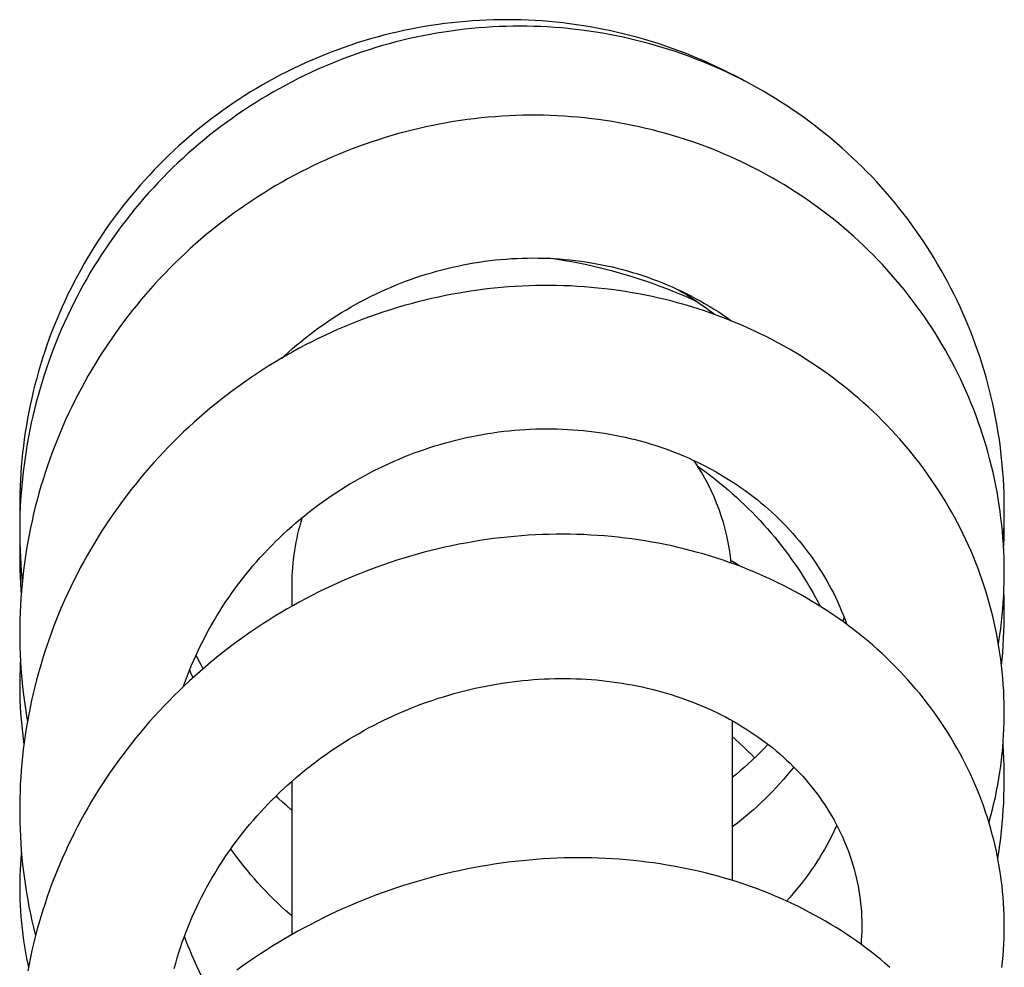
# Model space of a CAD drawing. Extents: x 170 to 323, y 51 to 265.
# Drawn here: x 178 to 182, y 261 to 265 of the extents above; entities that cross this region are included whole.
import ezdxf

# ---------------------------------------------------------------- set-up
doc = ezdxf.new("R2010")
doc.units = 0
doc.header["$LTSCALE"] = 30.734
doc.layers.get('0').update_dxf_attribs({"linetype": 'CONTINUOUS'})

msp = doc.modelspace()

# ---------------------------------------------------------------- linework, layer by layer
at = {"color": 7, "linetype": 'CONTINUOUS'}
for p, q in [((181.9253, 263.0584), (181.9251, 263.0851)), ((179.1753, 262.8168), (179.1753, 262.7329)), ((181.3069, 262.691), (181.3014, 262.6746)), ((180.8753, 262.2915), (180.8753, 261.6748)), ((179.1753, 262.0572), (179.1753, 261.4654))]:
    msp.add_line(p, q, dxfattribs=at)
for points in [[(180.9213, 264.7616), (180.9104, 264.7676), (180.8866, 264.7803), (180.8626, 264.7926), (180.8384, 264.8046), (180.8141, 264.8162), (180.7897, 264.8275), (180.7651, 264.8385), (180.7403, 264.8491), (180.7154, 264.8593), (180.6904, 264.8692), (180.6652, 264.8787), (180.6399, 264.8879), (180.6145, 264.8967), (180.5889, 264.9052), (180.5632, 264.9133), (180.5374, 264.921), (180.5115, 264.9284), (180.4854, 264.9354), (180.4593, 264.9421), (180.433, 264.9483), (180.4067, 264.9543), (180.3803, 264.9598), (180.3539, 264.965), (180.3274, 264.9697), (180.3009, 264.9741), (180.2743, 264.9782), (180.2477, 264.9818), (180.2211, 264.9851), (180.1945, 264.988), (180.1679, 264.9905), (180.1412, 264.9926), (180.1145, 264.9943), (180.0878, 264.9957), (180.0611, 264.9967), (180.0343, 264.9973), (180.0075, 264.9976), (179.9807, 264.9974), (179.9539, 264.9969), (179.927, 264.996), (179.9002, 264.9947), (179.8734, 264.993), (179.8466, 264.991), (179.8198, 264.9886), (179.7931, 264.9858), (179.7665, 264.9826), (179.7399, 264.979), (179.7134, 264.9751), (179.687, 264.9708), (179.6606, 264.9662), (179.6344, 264.9611), (179.6082, 264.9557), (179.5822, 264.95), (179.5563, 264.9438), (179.5305, 264.9373), (179.5047, 264.9305), (179.4791, 264.9233), (179.4535, 264.9157), (179.428, 264.9077), (179.4027, 264.8993), (179.3774, 264.8906), (179.3522, 264.8816), (179.3271, 264.8721), (179.3022, 264.8624), (179.2774, 264.8522), (179.2528, 264.8417), (179.2284, 264.8309), (179.2041, 264.8197), (179.1799, 264.8082), (179.156, 264.7964), (179.1322, 264.7842), (179.1087, 264.7717), (179.0853, 264.7589), (179.0622, 264.7457), (179.0392, 264.7323), (179.0165, 264.7185), (178.9939, 264.7044), (178.9716, 264.69), (178.9495, 264.6753), (178.9276, 264.6602), (178.9058, 264.6448), (178.8843, 264.6291), (178.863, 264.6131), (178.8419, 264.5967), (178.821, 264.5801), (178.8003, 264.5631), (178.7799, 264.5459), (178.7597, 264.5284), (178.7398, 264.5105), (178.7201, 264.4924), (178.7007, 264.4741), (178.6816, 264.4554), (178.6628, 264.4366), (178.6442, 264.4174), (178.6259, 264.398), (178.608, 264.3784), (178.5903, 264.3586), (178.5729, 264.3385), (178.5559, 264.3182), (178.5391, 264.2976), (178.5226, 264.2768), (178.5064, 264.2557), (178.4905, 264.2344), (178.4749, 264.2129), (178.4595, 264.1911), (178.4445, 264.1691), (178.4298, 264.1469), (178.4154, 264.1244), (178.4013, 264.1017), (178.3875, 264.0788), (178.374, 264.0558), (178.3609, 264.0325), (178.3481, 264.009), (178.3356, 263.9854), (178.3235, 263.9616), (178.3117, 263.9377), (178.3003, 263.9136), (178.2893, 263.8894), (178.2785, 263.865), (178.2682, 263.8405), (178.2582, 263.8159), (178.2486, 263.7912), (178.2393, 263.7663), (178.2303, 263.7412), (178.2217, 263.7161), (178.2135, 263.6907), (178.2056, 263.6653), (178.1981, 263.6397), (178.1909, 263.6139), (178.1841, 263.5881), (178.1776, 263.5621), (178.1716, 263.5361), (178.1658, 263.5099), (178.1605, 263.4837), (178.1555, 263.4574), (178.151, 263.4311), (178.1467, 263.4047), (178.1429, 263.3782), (178.1394, 263.3517), (178.1364, 263.3252), (178.1337, 263.2987), (178.1313, 263.2722), (178.1294, 263.2457), (178.1279, 263.2209)], [(181.9253, 263.1092), (181.9252, 263.1186), (181.9249, 263.145), (181.9242, 263.1715), (181.9231, 263.1981), (181.9217, 263.2246), (181.9199, 263.2512), (181.9176, 263.2777), (181.915, 263.3042), (181.9121, 263.3307), (181.9087, 263.3571), (181.905, 263.3835), (181.9009, 263.4099), (181.8964, 263.4361), (181.8916, 263.4623), (181.8864, 263.4884), (181.8808, 263.5144), (181.8749, 263.5403), (181.8686, 263.5661), (181.8619, 263.5918), (181.8549, 263.6173), (181.8475, 263.6427), (181.8398, 263.668), (181.8317, 263.693), (181.8233, 263.718), (181.8145, 263.7428), (181.8054, 263.7675), (181.7959, 263.7921), (181.7861, 263.8165), (181.7759, 263.8409), (181.7653, 263.8651), (181.7544, 263.8893), (181.7431, 263.9133), (181.7315, 263.9371), (181.7195, 263.9608), (181.7071, 263.9844), (181.6945, 264.0078), (181.6815, 264.031), (181.6681, 264.054), (181.6544, 264.0769), (181.6404, 264.0995), (181.6261, 264.122), (181.6115, 264.1442), (181.5966, 264.1662), (181.5813, 264.188), (181.5658, 264.2095), (181.55, 264.2308), (181.5339, 264.2518), (181.5175, 264.2726), (181.5009, 264.2931), (181.484, 264.3134), (181.4668, 264.3333), (181.4493, 264.3531), (181.4316, 264.3725), (181.4136, 264.3917), (181.3953, 264.4107), (181.3767, 264.4294), (181.3578, 264.4479), (181.3386, 264.4661), (181.3192, 264.4841), (181.2994, 264.5019), (181.2794, 264.5193), (181.2591, 264.5365), (181.2385, 264.5535), (181.2177, 264.5701), (181.1967, 264.5865), (181.1754, 264.6026), (181.1539, 264.6183), (181.1321, 264.6338), (181.1102, 264.6489), (181.088, 264.6638), (181.0657, 264.6783), (181.0431, 264.6924), (181.0204, 264.7063), (180.9974, 264.7198), (180.9744, 264.733), (180.9511, 264.7458), (180.9277, 264.7583), (180.9042, 264.7704), (180.8805, 264.7822), (180.8567, 264.7936), (180.8327, 264.8047), (180.8086, 264.8154), (180.7843, 264.8258), (180.7598, 264.8359), (180.7351, 264.8457), (180.7102, 264.8551), (180.6852, 264.8641), (180.66, 264.8729), (180.6347, 264.8812), (180.6092, 264.8893), (180.5835, 264.8969), (180.5578, 264.9043), (180.5319, 264.9112), (180.5059, 264.9178), (180.4799, 264.924), (180.4537, 264.9299), (180.4275, 264.9353), (180.4011, 264.9405), (180.3748, 264.9452), (180.3483, 264.9495), (180.3219, 264.9535), (180.2954, 264.9571), (180.2689, 264.9603), (180.2424, 264.9632), (180.2159, 264.9657), (180.1893, 264.9677), (180.1628, 264.9695), (180.1362, 264.9708), (180.1096, 264.9717), (180.083, 264.9723), (180.0563, 264.9725), (180.0296, 264.9724), (180.0029, 264.9718), (179.9762, 264.9709), (179.9494, 264.9695), (179.9226, 264.9679), (179.8958, 264.9658), (179.869, 264.9633), (179.8423, 264.9605), (179.8155, 264.9573), (179.7888, 264.9537), (179.7621, 264.9497), (179.7354, 264.9454), (179.7089, 264.9407), (179.6824, 264.9356), (179.6559, 264.9301), (179.6296, 264.9243), (179.6034, 264.9181), (179.5772, 264.9115), (179.5512, 264.9046), (179.5253, 264.8973), (179.4996, 264.8897), (179.4739, 264.8817), (179.4484, 264.8733), (179.4231, 264.8646), (179.3979, 264.8556), (179.3728, 264.8462), (179.3479, 264.8364), (179.323, 264.8263), (179.2983, 264.8158), (179.2737, 264.805), (179.2492, 264.7938), (179.2248, 264.7822), (179.2006, 264.7703), (179.1764, 264.758), (179.1525, 264.7454), (179.1287, 264.7324), (179.105, 264.7191), (179.0815, 264.7054), (179.0583, 264.6914), (179.0352, 264.6771), (179.0123, 264.6625), (178.9896, 264.6475), (178.9671, 264.6322), (178.9449, 264.6167), (178.9229, 264.6008), (178.9011, 264.5846), (178.8796, 264.5682), (178.8583, 264.5514), (178.8373, 264.5344), (178.8166, 264.5171), (178.7961, 264.4996), (178.7758, 264.4817), (178.7559, 264.4636), (178.7361, 264.4452), (178.7166, 264.4265), (178.6974, 264.4075), (178.6784, 264.3883), (178.6597, 264.3687), (178.6412, 264.3489), (178.623, 264.3288), (178.605, 264.3084), (178.5873, 264.2877), (178.5699, 264.2668), (178.5527, 264.2456), (178.5359, 264.2241), (178.5193, 264.2025), (178.503, 264.1805), (178.4871, 264.1584), (178.4714, 264.136), (178.456, 264.1134), (178.441, 264.0907), (178.4263, 264.0677), (178.4119, 264.0445), (178.3979, 264.0212), (178.3842, 263.9977), (178.3709, 263.974), (178.3579, 263.9502), (178.3452, 263.9262), (178.3329, 263.9021), (178.3209, 263.8778), (178.3093, 263.8534), (178.298, 263.8288), (178.2871, 263.804), (178.2765, 263.7791), (178.2662, 263.7539), (178.2563, 263.7287), (178.2467, 263.7032), (178.2375, 263.6776)], [(181.9253, 262.863), (181.9253, 262.8696), (181.925, 262.895), (181.9243, 262.9205), (181.9233, 262.946), (181.9219, 262.9714), (181.9201, 262.9969), (181.9179, 263.0224), (181.9154, 263.0478), (181.9125, 263.0732), (181.9092, 263.0986), (181.9056, 263.1239), (181.9015, 263.1492), (181.8971, 263.1744), (181.8924, 263.1995), (181.8872, 263.2246), (181.8817, 263.2495), (181.8759, 263.2744), (181.8697, 263.2991), (181.8631, 263.3237), (181.8562, 263.3482), (181.8489, 263.3726), (181.8413, 263.3968), (181.8333, 263.4209), (181.825, 263.4448), (181.8163, 263.4686), (181.8073, 263.4923), (181.798, 263.5159), (181.7882, 263.5393), (181.7781, 263.5626), (181.7677, 263.5858), (181.7569, 263.6089), (181.7458, 263.6319), (181.7343, 263.6547), (181.7224, 263.6774), (181.7102, 263.6999), (181.6977, 263.7223), (181.6848, 263.7445), (181.6716, 263.7666), (181.6581, 263.7884), (181.6442, 263.8101), (181.63, 263.8315), (181.6156, 263.8528), (181.6008, 263.8738), (181.5857, 263.8946), (181.5703, 263.9152), (181.5546, 263.9355), (181.5387, 263.9556), (181.5224, 263.9755), (181.5059, 263.9951), (181.4891, 264.0144), (181.4721, 264.0335), (181.4548, 264.0523), (181.4372, 264.0709), (181.4193, 264.0892), (181.4012, 264.1072), (181.3827, 264.1251), (181.364, 264.1427), (181.345, 264.16), (181.3257, 264.1771), (181.3061, 264.194), (181.2862, 264.2106), (181.2661, 264.2269), (181.2457, 264.243), (181.225, 264.2588), (181.2041, 264.2743), (181.1829, 264.2896), (181.1616, 264.3045), (181.14, 264.3191), (181.1181, 264.3335), (181.0961, 264.3475), (181.0739, 264.3612), (181.0514, 264.3746), (181.0288, 264.3876), (181.006, 264.4004), (180.983, 264.4128), (180.9599, 264.4248), (180.9366, 264.4365), (180.9132, 264.4479), (180.8896, 264.4589), (180.8659, 264.4696), (180.842, 264.48), (180.8179, 264.49), (180.7937, 264.4997), (180.7693, 264.5091), (180.7447, 264.5181), (180.7199, 264.5268), (180.695, 264.5352), (180.6699, 264.5432), (180.6446, 264.5509), (180.6192, 264.5582), (180.5937, 264.5652), (180.568, 264.5719), (180.5422, 264.5781), (180.5163, 264.5841), (180.4903, 264.5896), (180.4642, 264.5948), (180.438, 264.5996), (180.4117, 264.6041), (180.3854, 264.6082), (180.359, 264.6119), (180.3325, 264.6153), (180.306, 264.6183), (180.2795, 264.6209), (180.253, 264.6231), (180.2265, 264.625), (180.1999, 264.6265), (180.1734, 264.6276), (180.1469, 264.6284), (180.1203, 264.6287), (180.0937, 264.6287), (180.0671, 264.6284), (180.0404, 264.6276), (180.0137, 264.6265), (179.987, 264.625), (179.9602, 264.6231), (179.9334, 264.6209), (179.9066, 264.6183), (179.8798, 264.6153), (179.853, 264.6119), (179.8262, 264.6082), (179.7995, 264.604), (179.7728, 264.5995), (179.7461, 264.5947), (179.7195, 264.5894), (179.6929, 264.5838), (179.6665, 264.5779), (179.6401, 264.5715), (179.6138, 264.5648), (179.5876, 264.5577), (179.5615, 264.5503), (179.5355, 264.5425), (179.5097, 264.5344), (179.484, 264.526), (179.4585, 264.5171), (179.4331, 264.508), (179.4078, 264.4985), (179.3827, 264.4886), (179.3577, 264.4784), (179.3328, 264.4679), (179.3081, 264.457), (179.2834, 264.4457), (179.2589, 264.4341), (179.2344, 264.4221), (179.2101, 264.4097), (179.1859, 264.397), (179.1619, 264.384), (179.138, 264.3706), (179.1143, 264.3569), (179.0907, 264.3428), (179.0674, 264.3284), (179.0442, 264.3137), (179.0212, 264.2987), (178.9984, 264.2833), (178.9759, 264.2677), (178.9536, 264.2517), (178.9315, 264.2355), (178.9096, 264.219), (178.888, 264.2021), (178.8666, 264.185), (178.8455, 264.1677), (178.8247, 264.15), (178.8041, 264.1321), (178.7838, 264.114), (178.7637, 264.0955), (178.744, 264.0769), (178.7244, 264.0579), (178.7052, 264.0386), (178.6861, 264.0191), (178.6673, 263.9993), (178.6487, 263.9792), (178.6304, 263.9587), (178.6123, 263.9381), (178.5945, 263.9171), (178.577, 263.8959), (178.5597, 263.8744), (178.5427, 263.8527), (178.526, 263.8307), (178.5096, 263.8085), (178.4936, 263.7861), (178.4778, 263.7635), (178.4623, 263.7406), (178.4472, 263.7176), (178.4323, 263.6944), (178.4178, 263.6709), (178.4037, 263.6473), (178.3898, 263.6236), (178.3763, 263.5997), (178.3632, 263.5756), (178.3504, 263.5514), (178.338, 263.527), (178.3259, 263.5025), (178.3141, 263.4779), (178.3027, 263.4531), (178.2917, 263.4281), (178.2809, 263.403), (178.2706, 263.3777), (178.2605, 263.3523), (178.2508, 263.3267), (178.2414, 263.3009)], [(179.1373, 263.6914), (179.147, 263.7004), (179.1628, 263.7146), (179.1787, 263.7286), (179.1949, 263.7424), (179.2113, 263.7559), (179.228, 263.7692), (179.2448, 263.7823), (179.2618, 263.7952), (179.2791, 263.8078), (179.2965, 263.8201), (179.3141, 263.8322), (179.3318, 263.844), (179.3498, 263.8556), (179.3678, 263.8669), (179.3861, 263.8779), (179.4044, 263.8887), (179.4229, 263.8991), (179.4416, 263.9093), (179.4603, 263.9192), (179.4792, 263.9288), (179.4982, 263.9381), (179.5173, 263.9471), (179.5365, 263.9558), (179.5558, 263.9642), (179.5752, 263.9723), (179.5948, 263.9801), (179.6144, 263.9877), (179.6341, 263.9949), (179.6539, 264.0018), (179.6738, 264.0085), (179.6938, 264.0148), (179.714, 264.0209), (179.7342, 264.0267), (179.7545, 264.0321), (179.775, 264.0373), (179.7954, 264.0422), (179.816, 264.0467), (179.8366, 264.051), (179.8572, 264.0549), (179.8779, 264.0586), (179.8986, 264.0619), (179.9193, 264.0649), (179.94, 264.0676), (179.9608, 264.0699), (179.9815, 264.072), (180.0022, 264.0737), (180.0229, 264.0752), (180.0436, 264.0763), (180.0642, 264.0771), (180.0848, 264.0776), (180.1054, 264.0778), (180.126, 264.0776), (180.1466, 264.0772), (180.1672, 264.0764), (180.1877, 264.0753), (180.2083, 264.074), (180.2289, 264.0723), (180.2494, 264.0702), (180.2699, 264.0679), (180.2904, 264.0653), (180.3108, 264.0623), (180.3312, 264.0591), (180.3515, 264.0555), (180.3717, 264.0516), (180.3919, 264.0474), (180.4119, 264.0429), (180.4318, 264.0382), (180.4516, 264.0331), (180.4713, 264.0277), (180.4909, 264.022), (180.5104, 264.0161), (180.5297, 264.0098), (180.5489, 264.0033), (180.5679, 263.9964), (180.5869, 263.9893), (180.6057, 263.9819), (180.6243, 263.9742), (180.6429, 263.9662), (180.6613, 263.9579), (180.6795, 263.9494), (180.6977, 263.9405), (180.7157, 263.9314), (180.7335, 263.9219), (180.7512, 263.9122), (180.7688, 263.9022), (180.7862, 263.8919), (180.8034, 263.8814), (180.8204, 263.8705), (180.8373, 263.8595), (180.854, 263.8481), (180.8704, 263.8365), (180.8739, 263.834)], [(180.7411, 263.9079), (180.7233, 263.916), (180.6983, 263.9271), (180.6732, 263.9378), (180.6479, 263.9482), (180.6225, 263.9583), (180.5969, 263.968), (180.5712, 263.9774), (180.5453, 263.9864), (180.5194, 263.9951), (180.4932, 264.0035), (180.467, 264.0115), (180.4407, 264.0191), (180.4143, 264.0264), (180.3879, 264.0333), (180.3613, 264.0398), (180.3347, 264.046), (180.3081, 264.0519), (180.2814, 264.0573), (180.2547, 264.0624), (180.228, 264.0671), (180.2012, 264.0715), (180.1745, 264.0754), (180.1672, 264.0764)], [(181.9253, 262.3233), (181.9252, 262.3353), (181.9249, 262.3594), (181.9241, 262.3835), (181.923, 262.4076), (181.9215, 262.4317), (181.9197, 262.4558), (181.9174, 262.4799), (181.9148, 262.504), (181.9119, 262.528), (181.9085, 262.552), (181.9048, 262.5759), (181.9007, 262.5998), (181.8963, 262.6236), (181.8915, 262.6474), (181.8863, 262.671), (181.8808, 262.6945), (181.8749, 262.718), (181.8687, 262.7413), (181.8621, 262.7645), (181.8552, 262.7875), (181.8479, 262.8105), (181.8403, 262.8334), (181.8323, 262.8561), (181.824, 262.8787), (181.8153, 262.9012), (181.8062, 262.9236), (181.7969, 262.9458), (181.7871, 262.968), (181.777, 262.99), (181.7666, 263.0119), (181.7558, 263.0336), (181.7447, 263.0553), (181.7332, 263.0768), (181.7213, 263.0982), (181.7092, 263.1194), (181.6967, 263.1404), (181.6838, 263.1613), (181.6706, 263.1821), (181.6571, 263.2026), (181.6433, 263.223), (181.6292, 263.2432), (181.6147, 263.2631), (181.6, 263.2829), (181.5849, 263.3025), (181.5695, 263.3218), (181.5539, 263.3409), (181.538, 263.3598), (181.5218, 263.3784), (181.5053, 263.3967), (181.4885, 263.4149), (181.4715, 263.4327), (181.4542, 263.4504), (181.4367, 263.4678), (181.4188, 263.4849), (181.4007, 263.5018), (181.3823, 263.5185), (181.3635, 263.535), (181.3445, 263.5512), (181.3252, 263.5672), (181.3056, 263.5829), (181.2858, 263.5984), (181.2656, 263.6136), (181.2452, 263.6286), (181.2246, 263.6433), (181.2037, 263.6577), (181.1825, 263.6718), (181.1612, 263.6857), (181.1396, 263.6993), (181.1177, 263.7125), (181.0957, 263.7255), (181.0735, 263.7381), (181.0511, 263.7504), (181.0285, 263.7624), (181.0057, 263.7741), (180.9827, 263.7855), (180.9596, 263.7966), (180.9362, 263.8073), (180.9128, 263.8177), (180.8891, 263.8278), (180.8652, 263.8375), (180.8412, 263.847), (180.817, 263.8561), (180.7927, 263.8648), (180.7682, 263.8733), (180.7435, 263.8814), (180.7187, 263.8891), (180.6937, 263.8966), (180.6685, 263.9037), (180.6432, 263.9104), (180.6177, 263.9168), (180.5921, 263.9229), (180.5664, 263.9287), (180.5405, 263.934), (180.5145, 263.9391), (180.4885, 263.9437), (180.4623, 263.9481), (180.436, 263.952), (180.4096, 263.9556), (180.3832, 263.9589), (180.3567, 263.9617), (180.3302, 263.9643), (180.3036, 263.9664), (180.2771, 263.9682), (180.2505, 263.9696), (180.2238, 263.9707), (180.1972, 263.9713), (180.1706, 263.9717), (180.1439, 263.9716), (180.1173, 263.9712), (180.0906, 263.9704), (180.0639, 263.9693), (180.0371, 263.9678), (180.0103, 263.9659), (179.9835, 263.9637), (179.9566, 263.9611), (179.9297, 263.9581), (179.9029, 263.9547), (179.876, 263.951), (179.8491, 263.9469), (179.8222, 263.9424), (179.7954, 263.9376), (179.7686, 263.9324), (179.7419, 263.9268), (179.7152, 263.9209), (179.6886, 263.9146), (179.662, 263.908), (179.6356, 263.901), (179.6092, 263.8936), (179.583, 263.8859), (179.5568, 263.8779), (179.5308, 263.8695), (179.5049, 263.8607), (179.4791, 263.8516), (179.4535, 263.8422), (179.4279, 263.8324), (179.4025, 263.8223), (179.3773, 263.8118), (179.3522, 263.801), (179.3272, 263.7899), (179.3024, 263.7784), (179.2777, 263.7666), (179.2531, 263.7544), (179.2286, 263.7419), (179.2043, 263.729), (179.18, 263.7158), (179.156, 263.7022), (179.1321, 263.6883), (179.1083, 263.6741), (179.0848, 263.6596), (179.0614, 263.6447), (179.0382, 263.6295), (179.0152, 263.6141), (178.9925, 263.5983), (178.9699, 263.5822), (178.9476, 263.5658), (178.9255, 263.5491), (178.9036, 263.5322), (178.882, 263.515), (178.8607, 263.4975), (178.8396, 263.4797), (178.8188, 263.4617), (178.7982, 263.4435), (178.778, 263.425), (178.7579, 263.4062), (178.7382, 263.3872), (178.7187, 263.3679), (178.6994, 263.3484), (178.6804, 263.3285), (178.6617, 263.3084), (178.6431, 263.288), (178.6249, 263.2673), (178.6069, 263.2464), (178.5891, 263.2252), (178.5717, 263.2037), (178.5545, 263.1821), (178.5376, 263.1601), (178.521, 263.138), (178.5047, 263.1156), (178.4887, 263.093), (178.473, 263.0703), (178.4576, 263.0473), (178.4426, 263.0241), (178.4278, 263.0007), (178.4134, 262.9772), (178.3994, 262.9535), (178.3857, 262.9297), (178.3723, 262.9057), (178.3593, 262.8816), (178.3466, 262.8573), (178.3343, 262.8329), (178.3223, 262.8084), (178.3107, 262.7837), (178.2994, 262.7589), (178.2884, 262.734), (178.2778, 262.7089), (178.2675, 262.6836), (178.2576, 262.6581), (178.248, 262.6325), (178.2387, 262.6067)], [(180.6648, 263.9563), (180.6816, 263.9462), (180.6997, 263.935), (180.7176, 263.9235), (180.7354, 263.9118), (180.753, 263.8997), (180.7705, 263.8874), (180.7878, 263.8749), (180.8049, 263.862), (180.8087, 263.8591)], [(178.2375, 263.6776), (178.2286, 263.6518), (178.22, 263.6258), (178.2118, 263.5998), (178.204, 263.5736), (178.1965, 263.5472), (178.1894, 263.5208), (178.1826, 263.4943), (178.1762, 263.4676), (178.1702, 263.4409), (178.1646, 263.4142), (178.1593, 263.3873), (178.1545, 263.3604), (178.1499, 263.3335), (178.1458, 263.3066), (178.1421, 263.2796), (178.1387, 263.2526), (178.1357, 263.2256), (178.1331, 263.1986), (178.1309, 263.1716), (178.129, 263.1445), (178.1275, 263.1175), (178.1264, 263.0904), (178.1257, 263.0633), (178.1254, 263.0362), (178.1253, 263.0248)], [(178.7571, 262.4232), (178.7579, 262.4256), (178.7653, 262.4458), (178.7729, 262.4659), (178.7808, 262.4859), (178.789, 262.5057), (178.7974, 262.5254), (178.8062, 262.545), (178.8153, 262.5644), (178.8246, 262.5837), (178.8342, 262.6028), (178.8442, 262.6219), (178.8544, 262.6407), (178.8648, 262.6595), (178.8756, 262.6781), (178.8866, 262.6965), (178.8979, 262.7149), (178.9095, 262.733), (178.9214, 262.751), (178.9335, 262.7689), (178.9459, 262.7866), (178.9586, 262.8041), (178.9715, 262.8214), (178.9846, 262.8385), (178.998, 262.8555), (179.0116, 262.8722), (179.0255, 262.8887), (179.0395, 262.905), (179.0538, 262.9211), (179.0683, 262.9369), (179.083, 262.9525), (179.0979, 262.9679), (179.1129, 262.983), (179.1282, 262.9979), (179.1437, 263.0125), (179.1593, 263.027), (179.1752, 263.0412), (179.1913, 263.0552), (179.2077, 263.069), (179.2242, 263.0826), (179.241, 263.096), (179.258, 263.1091), (179.2751, 263.1221), (179.2925, 263.1347), (179.31, 263.1472), (179.3277, 263.1593), (179.3456, 263.1713), (179.3636, 263.1829), (179.3817, 263.1943), (179.4, 263.2055), (179.4185, 263.2164), (179.4371, 263.227), (179.4557, 263.2373), (179.4745, 263.2473), (179.4934, 263.2571), (179.5124, 263.2665), (179.5315, 263.2757), (179.5506, 263.2846), (179.5699, 263.2932), (179.5893, 263.3015), (179.6088, 263.3096), (179.6284, 263.3174), (179.6481, 263.3249), (179.6679, 263.3321), (179.6878, 263.339), (179.7078, 263.3457), (179.7279, 263.3521), (179.7481, 263.3582), (179.7683, 263.364), (179.7887, 263.3695), (179.8091, 263.3748), (179.8296, 263.3797), (179.8501, 263.3844), (179.8707, 263.3887), (179.8913, 263.3928), (179.9119, 263.3966), (179.9325, 263.4), (179.9531, 263.4032), (179.9737, 263.4061), (179.9943, 263.4086), (180.0149, 263.4109), (180.0355, 263.4129), (180.056, 263.4146), (180.0766, 263.4159), (180.097, 263.417), (180.1175, 263.4178), (180.138, 263.4183), (180.1585, 263.4185), (180.1789, 263.4183), (180.1994, 263.4179), (180.2199, 263.4172), (180.2403, 263.4162), (180.2607, 263.4149), (180.2811, 263.4133), (180.3015, 263.4114), (180.3218, 263.4093), (180.342, 263.4068), (180.3622, 263.404), (180.3823, 263.4009), (180.4023, 263.3976), (180.4222, 263.3939), (180.442, 263.39), (180.4617, 263.3857), (180.4813, 263.3812), (180.5008, 263.3765), (180.5201, 263.3714), (180.5393, 263.3661), (180.5583, 263.3605), (180.5771, 263.3546), (180.5959, 263.3484), (180.6145, 263.342), (180.633, 263.3353), (180.6514, 263.3283), (180.6697, 263.321), (180.6878, 263.3135), (180.7059, 263.3057), (180.7238, 263.2975), (180.7415, 263.2892), (180.7591, 263.2805), (180.7766, 263.2716), (180.7939, 263.2624), (180.811, 263.2529), (180.828, 263.2432), (180.8447, 263.2332), (180.8613, 263.223), (180.8777, 263.2125), (180.8938, 263.2018), (180.9098, 263.1909), (180.9255, 263.1797), (180.941, 263.1683), (180.9563, 263.1567), (180.9713, 263.1449), (180.9861, 263.1328), (181.0007, 263.1206), (181.015, 263.1081), (181.0291, 263.0954), (181.043, 263.0825), (181.0566, 263.0693), (181.07, 263.0559), (181.0832, 263.0423), (181.0961, 263.0285), (181.1088, 263.0145), (181.1213, 263.0002), (181.1335, 262.9858), (181.1454, 262.9711), (181.1571, 262.9563), (181.1685, 262.9413), (181.1796, 262.926), (181.1905, 262.9106), (181.2011, 262.8951), (181.2114, 262.8793), (181.2214, 262.8634), (181.2311, 262.8474), (181.2405, 262.8312), (181.2496, 262.8149), (181.2584, 262.7984), (181.2668, 262.7819), (181.275, 262.7652), (181.2828, 262.7485), (181.2903, 262.7316), (181.2975, 262.7146), (181.3044, 262.6976), (181.311, 262.6803), (181.3173, 262.663), (181.3173, 262.6629)], [(178.2414, 263.3009), (178.2324, 263.2749), (178.2237, 263.2488), (178.2154, 263.2226), (178.2074, 263.1962), (178.1997, 263.1697), (178.1925, 263.1431), (178.1856, 263.1164), (178.179, 263.0896), (178.1729, 263.0627), (178.1671, 263.0358), (178.1617, 263.0087), (178.1566, 262.9817), (178.1519, 262.9545), (178.1476, 262.9274), (178.1437, 262.9002), (178.1402, 262.873), (178.137, 262.8458), (178.1342, 262.8186), (178.1318, 262.7914), (178.1298, 262.7642), (178.1282, 262.7369), (178.1269, 262.7097), (178.126, 262.6825), (178.1255, 262.6552), (178.1253, 262.6311)], [(180.7433, 263.2723), (180.7579, 263.262), (180.7753, 263.2493), (180.7925, 263.2364), (180.8095, 263.2232), (180.8263, 263.2098), (180.8429, 263.1962), (180.8593, 263.1823), (180.8755, 263.1683), (180.8915, 263.154), (180.9073, 263.1395), (180.9228, 263.1247), (180.9381, 263.1098), (180.9532, 263.0947), (180.9681, 263.0794), (180.9827, 263.0638), (180.9971, 263.0481), (181.0113, 263.0321), (181.0253, 263.0159), (181.0391, 262.9994), (181.0526, 262.9828), (181.066, 262.9659), (181.0791, 262.9488), (181.0919, 262.9316), (181.1046, 262.9141), (181.1169, 262.8964), (181.1291, 262.8785), (181.141, 262.8604), (181.1526, 262.8422), (181.1639, 262.8238), (181.175, 262.8052), (181.1858, 262.7865), (181.1963, 262.7676), (181.2066, 262.7486), (181.2146, 262.7332)], [(178.1279, 263.2209), (178.1268, 263.1964), (178.1259, 263.17), (178.1254, 263.1434), (178.1253, 263.1225)], [(178.1253, 263.1225), (178.1253, 263.1168), (178.1256, 263.0901), (178.126, 263.0741)], [(181.921, 262.984), (181.9218, 262.9952), (181.9232, 263.0215), (181.9243, 263.0479), (181.9249, 263.0743), (181.9252, 263.1007), (181.9253, 263.1092)], [(181.9226, 262.9578), (181.9233, 262.9709), (181.9243, 262.9979), (181.925, 263.025), (181.9253, 263.0521), (181.9253, 263.0584)], [(178.1253, 263.0248), (178.1254, 263.0047), (178.1259, 262.9776), (178.1267, 262.9504), (178.128, 262.9233), (178.1296, 262.8961), (178.1315, 262.8689), (178.1339, 262.8418), (178.1352, 262.8283)], [(181.9253, 261.4985), (181.9251, 261.5207), (181.9246, 261.543), (181.9237, 261.5653), (181.9224, 261.5877), (181.9208, 261.61), (181.9188, 261.6323), (181.9164, 261.6546), (181.9137, 261.6768), (181.9106, 261.699), (181.9071, 261.7212), (181.9033, 261.7433), (181.8992, 261.7653), (181.8947, 261.7873), (181.8898, 261.8092), (181.8846, 261.831), (181.879, 261.8527), (181.8731, 261.8743), (181.8668, 261.8958), (181.8602, 261.9172), (181.8532, 261.9385), (181.8459, 261.9597), (181.8383, 261.9808), (181.8302, 262.0019), (181.8219, 262.0228), (181.8132, 262.0437), (181.8041, 262.0644), (181.7947, 262.0851), (181.7849, 262.1056), (181.7748, 262.126), (181.7643, 262.1463), (181.7535, 262.1665), (181.7424, 262.1866), (181.7309, 262.2065), (181.7191, 262.2262), (181.707, 262.2458), (181.6946, 262.2652), (181.6818, 262.2844), (181.6688, 262.3035), (181.6554, 262.3223), (181.6417, 262.341), (181.6277, 262.3595), (181.6134, 262.3778), (181.5988, 262.3959), (181.5839, 262.4138), (181.5687, 262.4316), (181.5531, 262.4491), (181.5372, 262.4665), (181.5211, 262.4837), (181.5046, 262.5006), (181.4878, 262.5174), (181.4707, 262.534), (181.4533, 262.5503), (181.4356, 262.5664), (181.4176, 262.5824), (181.3994, 262.598), (181.3808, 262.6134), (181.3621, 262.6286), (181.343, 262.6435), (181.3237, 262.6582), (181.3042, 262.6726), (181.2844, 262.6867), (181.2644, 262.7006), (181.2441, 262.7142), (181.2236, 262.7275), (181.2028, 262.7406), (181.1818, 262.7534), (181.1606, 262.7659), (181.1391, 262.7782), (181.1174, 262.7901), (181.0954, 262.8018), (181.0733, 262.8132), (181.0509, 262.8243), (181.0282, 262.8352), (181.0054, 262.8457), (180.9823, 262.8559), (180.959, 262.8659), (180.9355, 262.8755), (180.9119, 262.8848), (180.888, 262.8938), (180.864, 262.9025), (180.8398, 262.9109), (180.8155, 262.919), (180.7911, 262.9267), (180.7665, 262.9341), (180.7417, 262.9411), (180.7169, 262.9478), (180.6919, 262.9542), (180.6668, 262.9603), (180.6416, 262.966), (180.6162, 262.9714), (180.5907, 262.9764), (180.5651, 262.9812), (180.5393, 262.9855), (180.5134, 262.9896), (180.4874, 262.9933), (180.4613, 262.9967), (180.435, 262.9997), (180.4087, 263.0024), (180.3823, 263.0047), (180.3558, 263.0067), (180.3292, 263.0083), (180.3026, 263.0096), (180.2759, 263.0105), (180.2492, 263.0111), (180.2225, 263.0113), (180.1957, 263.0112), (180.169, 263.0107), (180.1422, 263.0099), (180.1154, 263.0087), (180.0886, 263.0072), (180.0617, 263.0053), (180.0349, 263.0031), (180.008, 263.0005), (179.9812, 262.9975), (179.9543, 262.9942), (179.9274, 262.9905), (179.9006, 262.9865), (179.8737, 262.9821), (179.8469, 262.9774), (179.8201, 262.9723), (179.7933, 262.9669), (179.7665, 262.9611), (179.7398, 262.955), (179.7132, 262.9485), (179.6866, 262.9416), (179.6601, 262.9345), (179.6337, 262.927), (179.6074, 262.9191), (179.5812, 262.9109), (179.5552, 262.9024), (179.5292, 262.8935), (179.5034, 262.8844), (179.4793, 262.8755)], [(178.1261, 262.9724), (178.1255, 262.9513), (178.1253, 262.9257), (178.1253, 262.9221)], [(178.1253, 262.9221), (178.1255, 262.8983), (178.126, 262.8728), (178.1269, 262.8473), (178.1282, 262.8217), (178.1298, 262.7962), (178.1311, 262.7809)], [(180.9111, 262.8851), (180.8999, 262.8918), (180.8758, 262.9056), (180.8703, 262.9087)], [(179.4793, 262.8755), (179.4557, 262.8664), (179.4303, 262.8563), (179.405, 262.8459), (179.3797, 262.8351), (179.3546, 262.824), (179.3296, 262.8125), (179.3046, 262.8007), (179.2798, 262.7886), (179.2551, 262.7761), (179.2306, 262.7633), (179.2062, 262.7502), (179.1819, 262.7367), (179.1579, 262.723), (179.134, 262.7089), (179.1102, 262.6945), (179.0867, 262.6798), (179.0633, 262.6649), (179.0401, 262.6496), (179.0172, 262.634), (178.9944, 262.6182), (178.9719, 262.602), (178.9497, 262.5856), (178.9276, 262.569), (178.9058, 262.552), (178.8843, 262.5349), (178.863, 262.5174), (178.842, 262.4997), (178.8212, 262.4818), (178.8007, 262.4635), (178.7804, 262.4451), (178.7604, 262.4263), (178.7406, 262.4073), (178.721, 262.3881), (178.7017, 262.3686), (178.6827, 262.3488), (178.6638, 262.3287), (178.6453, 262.3084), (178.6269, 262.2879), (178.6089, 262.2671), (178.5911, 262.246), (178.5736, 262.2247), (178.5564, 262.2032), (178.5395, 262.1816), (178.5229, 262.1596), (178.5066, 262.1375), (178.4906, 262.1153), (178.4749, 262.0928), (178.4596, 262.0701), (178.4446, 262.0473), (178.4299, 262.0243), (178.4155, 262.0012), (178.4015, 261.9779), (178.3878, 261.9545), (178.3745, 261.931), (178.3615, 261.9073), (178.3488, 261.8835), (178.3365, 261.8596), (178.3246, 261.8355), (178.3129, 261.8113), (178.3016, 261.7869), (178.2906, 261.7623), (178.28, 261.7376), (178.2696, 261.7127), (178.2596, 261.6876), (178.2499, 261.6624), (178.2406, 261.6371), (178.2316, 261.6116), (178.223, 261.586), (178.2147, 261.5604), (178.2068, 261.5346), (178.1992, 261.5087), (178.192, 261.4828), (178.1852, 261.4568), (178.1787, 261.4307), (178.1726, 261.4046), (178.1669, 261.3784), (178.1615, 261.3522), (178.1565, 261.3259)], [(181.903, 262.5868), (181.9047, 262.5973), (181.9084, 262.6225), (181.9118, 262.6478), (181.9148, 262.673), (181.9174, 262.6983), (181.9196, 262.7235), (181.9215, 262.7488), (181.923, 262.7741), (181.9241, 262.7994), (181.9248, 262.8247), (181.9252, 262.85), (181.9253, 262.863)], [(181.9253, 262.7111), (181.9251, 262.7353), (181.9246, 262.7626), (181.9237, 262.79), (181.9237, 262.7904)], [(181.9146, 262.506), (181.9167, 262.5274), (181.9191, 262.5547), (181.9211, 262.5822), (181.9227, 262.6096), (181.9239, 262.637), (181.9247, 262.6644), (181.9252, 262.6918), (181.9253, 262.7111)], [(178.1253, 262.6311), (178.1255, 262.6021), (178.1261, 262.5747), (178.1271, 262.5473), (178.1284, 262.5199), (178.1302, 262.4924), (178.1323, 262.465), (178.1347, 262.4376), (178.1376, 262.4102), (178.1409, 262.3828), (178.1445, 262.3555), (178.1485, 262.3283), (178.1528, 262.3011), (178.1551, 262.2878)], [(178.2387, 262.6067), (178.2298, 262.5808), (178.2212, 262.5547), (178.213, 262.5285), (178.2051, 262.5022), (178.1976, 262.4758), (178.1904, 262.4492), (178.1837, 262.4226), (178.1772, 262.3959), (178.1712, 262.3691), (178.1655, 262.3422), (178.1602, 262.3153), (178.1552, 262.2883), (178.1507, 262.2613), (178.1465, 262.2343), (178.1427, 262.2072), (178.1392, 262.1801), (178.1362, 262.153), (178.1335, 262.126), (178.1312, 262.0989), (178.1293, 262.0718), (178.1277, 262.0448), (178.1266, 262.0177), (178.1258, 261.9906), (178.1254, 261.9635), (178.1253, 261.9467)], [(178.8329, 262.4919), (178.8252, 262.5066), (178.8157, 262.5253), (178.8065, 262.5442), (178.8062, 262.5449)], [(178.1282, 262.5237), (178.1276, 262.5132), (178.1265, 262.4889), (178.1257, 262.4647), (178.1253, 262.4405), (178.1253, 262.4279)], [(178.7939, 262.4574), (178.7929, 262.4597), (178.7845, 262.4794), (178.7813, 262.4872)], [(179.6232, 262.3349), (179.6415, 262.3423), (179.6611, 262.3499), (179.6809, 262.3573), (179.7007, 262.3644), (179.7207, 262.3713), (179.7408, 262.3779), (179.7609, 262.3842), (179.7811, 262.3903), (179.8014, 262.3961), (179.8217, 262.4017), (179.8421, 262.4069), (179.8625, 262.4119), (179.883, 262.4167), (179.9035, 262.4211), (179.924, 262.4253), (179.9445, 262.4291), (179.965, 262.4328), (179.9855, 262.4361), (180.006, 262.4391), (180.0264, 262.4419), (180.0469, 262.4444), (180.0674, 262.4466), (180.0878, 262.4485), (180.1083, 262.4502), (180.1287, 262.4515), (180.1492, 262.4526), (180.1696, 262.4535), (180.1901, 262.454), (180.2105, 262.4543), (180.2309, 262.4543), (180.2512, 262.454), (180.2715, 262.4535), (180.2917, 262.4527), (180.3118, 262.4516), (180.3319, 262.4502), (180.3519, 262.4486), (180.3718, 262.4467), (180.3915, 262.4445), (180.4112, 262.442), (180.4308, 262.4393), (180.4503, 262.4364), (180.4697, 262.4331), (180.489, 262.4296), (180.5082, 262.4259), (180.5274, 262.4218), (180.5464, 262.4175), (180.5653, 262.413), (180.5841, 262.4081), (180.6028, 262.4031), (180.6214, 262.3977), (180.6399, 262.3921), (180.6582, 262.3863), (180.6763, 262.3801), (180.6944, 262.3738), (180.7122, 262.3672), (180.7299, 262.3604), (180.7474, 262.3533), (180.7648, 262.346), (180.7819, 262.3384), (180.7989, 262.3306), (180.8157, 262.3226), (180.8323, 262.3144), (180.8487, 262.3059), (180.865, 262.2972), (180.8811, 262.2883), (180.897, 262.2791), (180.9127, 262.2697), (180.9283, 262.26), (180.9436, 262.2501), (180.9588, 262.24), (180.9738, 262.2296), (180.9885, 262.2191), (181.003, 262.2083), (181.0174, 262.1973), (181.0314, 262.1861), (181.0453, 262.1747), (181.0588, 262.1632), (181.0722, 262.1514), (181.0853, 262.1394), (181.0982, 262.1272), (181.1108, 262.1149), (181.1231, 262.1023), (181.1352, 262.0896), (181.1471, 262.0767), (181.1587, 262.0635), (181.17, 262.0502), (181.1811, 262.0367), (181.1919, 262.023), (181.2025, 262.0092), (181.2127, 261.9951), (181.2227, 261.9809), (181.2324, 261.9665), (181.2419, 261.9519), (181.251, 261.9372), (181.2598, 261.9224), (181.2683, 261.9074), (181.2765, 261.8923), (181.2844, 261.8771), (181.292, 261.8617), (181.2992, 261.8463), (181.3061, 261.8307), (181.3128, 261.8151), (181.319, 261.7993), (181.325, 261.7834), (181.3306, 261.7674), (181.3359, 261.7513), (181.3409, 261.7351), (181.3456, 261.7188), (181.3499, 261.7024), (181.3539, 261.686), (181.3575, 261.6694), (181.3608, 261.6528), (181.3638, 261.6361), (181.3664, 261.6194), (181.3687, 261.6027), (181.3707, 261.5859), (181.3723, 261.569), (181.3736, 261.5522), (181.3745, 261.5354), (181.375, 261.5186), (181.3753, 261.5018), (181.3753, 261.4986)], [(178.1253, 262.4279), (178.1253, 262.4181), (178.1257, 262.3938), (178.1264, 262.3694), (178.1275, 262.3451), (178.1289, 262.3207), (178.1308, 262.2963), (178.133, 262.2719), (178.1356, 262.2475), (178.1385, 262.2231), (178.1417, 262.1997)], [(178.7218, 261.3355), (178.7274, 261.3558), (178.7333, 261.376), (178.7395, 261.3962), (178.746, 261.4163), (178.7528, 261.4363), (178.7599, 261.4562), (178.7673, 261.4759), (178.775, 261.4956), (178.783, 261.5151), (178.7913, 261.5344), (178.7998, 261.5537), (178.8086, 261.5728), (178.8177, 261.5917), (178.8271, 261.6105), (178.8367, 261.6291), (178.8466, 261.6476), (178.8567, 261.6659), (178.8672, 261.6841), (178.8779, 261.7021), (178.8889, 261.7201), (178.9002, 261.7379), (178.9117, 261.7557), (178.9236, 261.7732), (178.9357, 261.7907), (178.948, 261.8079), (178.9606, 261.825), (178.9735, 261.8419), (178.9865, 261.8587), (178.9999, 261.8753), (179.0134, 261.8916), (179.0272, 261.9078), (179.0412, 261.9239), (179.0555, 261.9397), (179.0699, 261.9553), (179.0846, 261.9706), (179.0994, 261.9858), (179.1145, 262.0007), (179.1297, 262.0154), (179.145, 262.0299), (179.1606, 262.0442), (179.1763, 262.0581), (179.1922, 262.0719), (179.2083, 262.0855), (179.2246, 262.0988), (179.2411, 262.112), (179.2578, 262.125), (179.2748, 262.1377), (179.2919, 262.1503), (179.3092, 262.1627), (179.3267, 262.1748), (179.3443, 262.1867), (179.3621, 262.1984), (179.3801, 262.2098), (179.3982, 262.221), (179.4165, 262.2319), (179.4349, 262.2426), (179.4534, 262.2531), (179.472, 262.2633), (179.4908, 262.2732), (179.5096, 262.2829), (179.5286, 262.2923), (179.5476, 262.3015), (179.5667, 262.3104), (179.5859, 262.319), (179.6052, 262.3273), (179.6232, 262.3349)], [(181.8663, 261.8974), (181.8675, 261.9016), (181.8739, 261.9252), (181.8799, 261.9489), (181.8855, 261.9727), (181.8907, 261.9965), (181.8956, 262.0204), (181.9001, 262.0443), (181.9043, 262.0683), (181.9081, 262.0922), (181.9114, 262.1162), (181.9145, 262.1402), (181.9171, 262.1642), (181.9194, 262.1882), (181.9213, 262.2121), (181.9228, 262.2361), (181.924, 262.2601), (181.9248, 262.2841), (181.9252, 262.3082), (181.9253, 262.3233)], [(180.8753, 262.2305), (180.888, 262.2192), (180.9037, 262.2049), (180.9192, 262.1903), (180.9344, 262.1756), (180.9495, 262.1607), (180.9618, 262.1481)], [(181.0135, 262.2002), (181.0116, 262.1982), (180.9971, 262.1831), (180.9825, 262.1682), (180.9676, 262.1536), (180.9525, 262.1393), (180.9372, 262.1252), (180.9217, 262.1113), (180.906, 262.0977), (180.89, 262.0843), (180.8753, 262.0724)], [(181.9253, 262.0721), (181.9252, 262.0902), (181.9248, 262.1174), (181.924, 262.1445), (181.9228, 262.1717), (181.9212, 262.1989), (181.9207, 262.2052)], [(181.1127, 262.1129), (181.1105, 262.1101), (181.0978, 262.0942), (181.0848, 262.0786), (181.0716, 262.0632), (181.0581, 262.048), (181.0444, 262.033), (181.0305, 262.0183), (181.0163, 262.0038), (181.0019, 261.9895), (180.9873, 261.9754), (180.9725, 261.9616), (180.9575, 261.948), (180.9423, 261.9347), (180.9268, 261.9216), (180.9112, 261.9088), (180.8953, 261.8962), (180.8792, 261.8838), (180.8753, 261.8809)], [(181.9002, 261.7597), (181.904, 261.7838), (181.9078, 261.8111), (181.9113, 261.8383), (181.9144, 261.8656), (181.9171, 261.8929), (181.9194, 261.9203), (181.9213, 261.9476), (181.9229, 261.975), (181.924, 262.0023), (181.9248, 262.0297), (181.9252, 262.057), (181.9253, 262.0722)], [(179.1753, 261.946), (179.1719, 261.9489), (179.1557, 261.9628), (179.1398, 261.9771), (179.124, 261.9915), (179.1143, 262.0006)], [(178.1253, 261.9467), (178.1254, 261.9265), (178.1259, 261.8992), (178.1267, 261.8719), (178.128, 261.8445), (178.1296, 261.8172), (178.1316, 261.7899), (178.1339, 261.7626), (178.1367, 261.7353), (178.1398, 261.7081), (178.1433, 261.6809), (178.1472, 261.6538), (178.1515, 261.6267), (178.1561, 261.5997), (178.1611, 261.5729), (178.1665, 261.5461), (178.1722, 261.5194), (178.1783, 261.4928), (178.1848, 261.4664), (178.1862, 261.4608)], [(181.279, 261.8875), (181.2744, 261.8775), (181.2663, 261.8606), (181.2579, 261.8438), (181.2493, 261.8272), (181.2403, 261.8107), (181.231, 261.7944), (181.2214, 261.7782), (181.2116, 261.7621), (181.2014, 261.7462), (181.191, 261.7304), (181.1803, 261.7147), (181.1693, 261.6992), (181.158, 261.6839), (181.1464, 261.6687), (181.1346, 261.6536), (181.1225, 261.6388), (181.1101, 261.6241), (181.0975, 261.6095), (181.0847, 261.5953)], [(178.1321, 261.7839), (178.132, 261.7836), (178.13, 261.7609), (178.1283, 261.7382), (178.127, 261.7155), (178.1261, 261.6928), (178.1255, 261.6701), (178.1253, 261.6466)], [(179.1753, 261.5377), (179.1677, 261.5442), (179.1516, 261.5585), (179.1358, 261.5731), (179.1202, 261.5878), (179.1048, 261.6028), (179.0897, 261.6179), (179.0748, 261.6333), (179.0602, 261.6489), (179.0458, 261.6646), (179.0317, 261.6805), (179.0178, 261.6967), (179.0042, 261.7131), (178.9908, 261.7297), (178.9776, 261.7465), (178.9646, 261.7635), (178.9519, 261.7807), (178.9402, 261.797)], [(181.4831, 261.3393), (181.4658, 261.3543), (181.4483, 261.3691), (181.4304, 261.3837), (181.4122, 261.3981), (181.3938, 261.4123), (181.375, 261.4263), (181.3559, 261.4401), (181.3365, 261.4536), (181.3168, 261.4669), (181.2968, 261.4799), (181.2766, 261.4927), (181.2561, 261.5053), (181.2353, 261.5176), (181.2143, 261.5296), (181.193, 261.5414), (181.1715, 261.5528), (181.1498, 261.564), (181.1278, 261.575), (181.1056, 261.5856), (181.0833, 261.5959), (181.0607, 261.606), (181.038, 261.6157), (181.0151, 261.6251), (180.992, 261.6342), (180.9687, 261.6431), (180.9452, 261.6516), (180.9215, 261.6598), (180.8977, 261.6677), (180.8736, 261.6753), (180.8493, 261.6827), (180.8249, 261.6897), (180.8002, 261.6964), (180.7754, 261.7028), (180.7504, 261.7088), (180.7252, 261.7146), (180.6999, 261.72), (180.6744, 261.7252), (180.6488, 261.7299), (180.623, 261.7344), (180.5971, 261.7386), (180.5711, 261.7424), (180.5449, 261.7459), (180.5187, 261.749), (180.4924, 261.7518), (180.466, 261.7543), (180.4395, 261.7565), (180.413, 261.7583), (180.3864, 261.7598), (180.3597, 261.7609), (180.3331, 261.7617), (180.3064, 261.7622), (180.2797, 261.7623), (180.253, 261.7621), (180.2263, 261.7615), (180.1995, 261.7606), (180.1727, 261.7594), (180.1458, 261.7578), (180.1189, 261.7559), (180.0919, 261.7537), (180.0649, 261.7511), (180.0378, 261.7482), (180.0107, 261.7449), (179.9836, 261.7412), (179.9564, 261.7373), (179.9293, 261.733), (179.9021, 261.7283), (179.875, 261.7233), (179.8479, 261.718), (179.8208, 261.7123), (179.7938, 261.7063), (179.7668, 261.7), (179.7398, 261.6933), (179.713, 261.6863), (179.6862, 261.679), (179.6595, 261.6713), (179.633, 261.6633), (179.6065, 261.655), (179.5801, 261.6464), (179.5539, 261.6375), (179.5278, 261.6282), (179.5019, 261.6187), (179.476, 261.6088), (179.4503, 261.5986), (179.4247, 261.5881), (179.3992, 261.5772), (179.3738, 261.566), (179.3485, 261.5545), (179.3233, 261.5427), (179.2982, 261.5306), (179.2732, 261.5181), (179.2484, 261.5053), (179.2237, 261.4922), (179.1991, 261.4788), (179.1747, 261.465), (179.1504, 261.451), (179.1263, 261.4367), (179.1024, 261.422), (179.0787, 261.4071), (179.0552, 261.3919), (179.0319, 261.3764), (179.0088, 261.3606), (178.9859, 261.3446), (178.9633, 261.3283)], [(178.1253, 261.6466), (178.1255, 261.6249), (178.126, 261.6022), (178.1269, 261.5794), (178.1282, 261.5566), (178.1299, 261.5338), (178.1319, 261.5109), (178.1343, 261.4881), (178.1371, 261.4652), (178.1402, 261.4424), (178.1438, 261.4196), (178.1477, 261.3968), (178.1519, 261.374), (178.1566, 261.3513), (178.1591, 261.3397)], [(181.3753, 261.4986), (181.3753, 261.4941), (181.375, 261.4772), (181.3744, 261.4603), (181.3735, 261.4434), (181.3723, 261.4282)], [(181.916, 261.3392), (181.9184, 261.3616), (181.9205, 261.3841), (181.9222, 261.4066), (181.9235, 261.4291), (181.9245, 261.4516), (181.9251, 261.474), (181.9253, 261.4985)], [(178.8587, 261.2469), (178.8578, 261.2484), (178.8474, 261.2673), (178.8373, 261.2864), (178.8275, 261.3056), (178.818, 261.325), (178.8087, 261.3445), (178.7998, 261.3641), (178.7911, 261.3839), (178.7827, 261.4039), (178.7746, 261.4239), (178.7669, 261.444), (178.7612, 261.4595)]]:
    msp.add_lwpolyline(points, dxfattribs=at)
for start, end in [(5.5716, 34.228), (162.3327, 180)]:
    msp.add_arc((180.0253, 262.8174), 0.85, start, end, dxfattribs=at)

doc.saveas('drawing.dxf')
